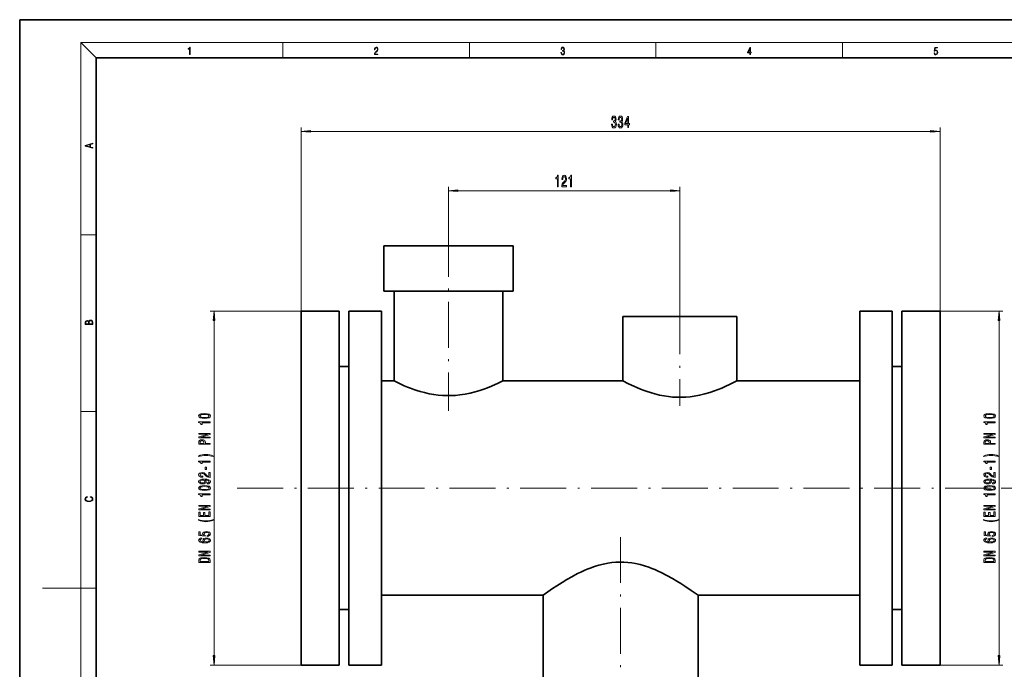
# Model space of a CAD drawing. Extents: x 0 to 420, y 0 to 297.
# Drawn here: x 0 to 257, y 127 to 297 of the extents above; entities that cross this region are included whole.
import ezdxf

# ---------------------------------------------------------------- set-up
doc = ezdxf.new("R2010")
doc.units = 0
doc.linetypes.add('DASHDOT', pattern=[18.5, 12, -3, 0.5, -3])

msp = doc.modelspace()

# ---------------------------------------------------------------- linework, layer by layer
at = {"color": 7, "lineweight": 35}
for p, q in [((210, 297), (0, 297)), ((0, 297), (0, 0)), ((420, 297), (210, 297)), ((410, 287), (20, 287)), ((20, 287), (20, 10)), ((95.11, 237.89), (95.11, 226.04)), ((95.11, 237.89), (128.91, 237.89)), ((128.91, 226.04), (128.91, 237.89)), ((95.11, 226.04), (128.91, 226.04)), ((97.81, 226.04), (97.81, 202.64)), ((126.21, 202.64), (126.21, 226.04)), ((83.51, 220.89), (73.51, 220.89)), ((73.51, 128.39), (73.51, 220.89)), ((83.51, 128.39), (83.51, 220.89)), ((86.01, 220.89), (86.01, 128.39)), ((94.51, 220.89), (86.01, 220.89)), ((94.51, 128.39), (94.51, 220.89)), ((157.61, 219.46), (157.61, 202.64)), ((157.61, 219.46), (187.41, 219.46)), ((187.41, 202.64), (187.41, 219.46)), ((228.01, 220.89), (219.51, 220.89)), ((219.51, 128.39), (219.51, 220.89)), ((228.01, 220.89), (228.01, 128.39)), ((240.51, 220.89), (230.51, 220.89)), ((230.51, 128.39), (230.51, 220.89)), ((240.51, 128.39), (240.51, 220.89)), ((86.01, 206.39), (83.51, 206.39)), ((230.51, 206.39), (228.01, 206.39)), ((97.81, 202.64), (94.51, 202.64)), ((157.61, 202.64), (126.21, 202.64)), ((219.51, 202.64), (187.41, 202.64)), ((240.51, 197.64), (240.51, 151.64)), ((94.51, 146.64), (136.76, 146.64)), ((136.76, 146.64), (136.76, 112.14)), ((177.26, 146.64), (219.51, 146.64)), ((177.26, 112.14), (177.26, 146.64)), ((83.51, 142.89), (86.01, 142.89)), ((228.01, 142.89), (230.51, 142.89)), ((73.51, 128.39), (83.51, 128.39)), ((86.01, 128.39), (94.51, 128.39)), ((219.51, 128.39), (228.01, 128.39)), ((230.51, 128.39), (240.51, 128.39))]:
    msp.add_line(p, q, dxfattribs=at)
at = {"color": 7, "lineweight": 13}
for p, q in [((20, 287), (16, 291)), ((16, 291), (414, 291)), ((16, 291), (16, 6)), ((68.75, 287), (68.75, 291)), ((117.5, 287), (117.5, 291)), ((166.25, 287), (166.25, 291)), ((215, 287), (215, 291)), ((73.51, 220.89), (73.51, 268.8)), ((76, 267.8), (238.02, 267.8)), ((240.51, 220.89), (240.51, 268.8)), ((112.01, 241.81), (112.01, 253.33)), ((114.5, 252.33), (170.02, 252.33)), ((172.51, 221.58), (172.51, 253.33)), ((16, 240.83), (20, 240.83)), ((73.51, 220.89), (49.78, 220.89)), ((240.51, 220.89), (256.93, 220.89)), ((50.78, 130.89), (50.78, 218.4)), ((255.93, 130.89), (255.93, 218.4)), ((16, 194.67), (20, 194.67)), ((16, 148.5), (6, 148.5)), ((16, 148.5), (20, 148.5)), ((73.51, 128.39), (49.78, 128.39)), ((240.51, 128.39), (256.93, 128.39))]:
    msp.add_line(p, q, dxfattribs=at)
at = {"color": 7, "linetype": 'DASHDOT', "lineweight": 13}
for p, q in [((112.01, 241.81), (112.01, 194.8)), ((172.51, 221.58), (172.51, 196.13)), ((56.81, 174.64), (257.21, 174.64)), ((376.68, 174.64), (256.43, 174.64)), ((157.01, 161.84), (157.01, 84.72))]:
    msp.add_line(p, q, dxfattribs=at)
at = {"color": 7, "lineweight": 13}
for points in [[(44.41, 287.87), (44.55, 287.87), (44.55, 289.82), (44.42, 289.82), (44.39, 289.64), (44.32, 289.52), (44.21, 289.45), (44.06, 289.44), (44.05, 289.44), (44.05, 289.32), (44.07, 289.32), (44.27, 289.34), (44.41, 289.42)], [(92.67, 287.87), (93.61, 287.87), (93.61, 288.03), (92.81, 288.03), (92.83, 288.17), (92.9, 288.29), (92.99, 288.41), (93.12, 288.52), (93.34, 288.68), (93.51, 288.86), (93.59, 289.04), (93.62, 289.26), (93.59, 289.49), (93.5, 289.67), (93.36, 289.78), (93.18, 289.82), (92.98, 289.77), (92.84, 289.65), (92.74, 289.45), (92.71, 289.17), (92.84, 289.17), (92.87, 289.38), (92.93, 289.53), (93.03, 289.62), (93.18, 289.66), (93.3, 289.63), (93.4, 289.55), (93.46, 289.42), (93.49, 289.25), (93.46, 289.09), (93.4, 288.95), (93.24, 288.8), (93.03, 288.63), (92.87, 288.48), (92.76, 288.31), (92.69, 288.14), (92.67, 287.93)], [(141.43, 288.43), (141.43, 288.43), (141.46, 288.17), (141.55, 287.98), (141.7, 287.86), (141.9, 287.82), (142.09, 287.86), (142.24, 287.98), (142.34, 288.16), (142.37, 288.4), (142.35, 288.57), (142.3, 288.71), (142.23, 288.82), (142.12, 288.89), (142.27, 289.06), (142.32, 289.32), (142.29, 289.52), (142.21, 289.68), (142.08, 289.78), (141.91, 289.82), (141.73, 289.78), (141.59, 289.67), (141.51, 289.48), (141.47, 289.24), (141.6, 289.24), (141.62, 289.42), (141.68, 289.56), (141.78, 289.64), (141.91, 289.67), (142.02, 289.64), (142.11, 289.57), (142.17, 289.46), (142.19, 289.32), (142.17, 289.15), (142.1, 289.04), (142, 288.97), (141.85, 288.94), (141.8, 288.95), (141.8, 288.8), (141.86, 288.81), (142.02, 288.78), (142.14, 288.71), (142.2, 288.58), (142.23, 288.41), (142.2, 288.22), (142.14, 288.08), (142.03, 287.99), (141.89, 287.97), (141.76, 288), (141.65, 288.09), (141.59, 288.23), (141.57, 288.43)], [(190.81, 287.87), (190.95, 287.87), (190.95, 288.36), (191.14, 288.36), (191.14, 288.5), (190.95, 288.5), (190.95, 289.76), (190.8, 289.76), (190.18, 288.5), (190.18, 288.36), (190.81, 288.36)], [(190.81, 288.5), (190.31, 288.5), (190.81, 289.53)], [(238.93, 288.38), (238.97, 288.14), (239.07, 287.97), (239.21, 287.86), (239.4, 287.82), (239.59, 287.87), (239.74, 287.99), (239.84, 288.19), (239.87, 288.47), (239.84, 288.73), (239.74, 288.93), (239.6, 289.06), (239.41, 289.11), (239.24, 289.08), (239.12, 288.98), (239.19, 289.62), (239.8, 289.62), (239.8, 289.76), (239.09, 289.76), (238.98, 288.77), (239.09, 288.77), (239.21, 288.91), (239.39, 288.96), (239.53, 288.93), (239.64, 288.83), (239.7, 288.67), (239.73, 288.46), (239.7, 288.25), (239.64, 288.1), (239.53, 288), (239.4, 287.97), (239.26, 287.99), (239.16, 288.08), (239.09, 288.21), (239.07, 288.38)], [(154.65, 269.75), (154.65, 269.72), (154.69, 269.3), (154.81, 268.99), (155, 268.79), (155.26, 268.72), (155.53, 268.79), (155.73, 268.98), (155.86, 269.28), (155.91, 269.67), (155.88, 269.93), (155.83, 270.14), (155.73, 270.3), (155.61, 270.41), (155.78, 270.65), (155.84, 271.02), (155.8, 271.36), (155.69, 271.61), (155.51, 271.77), (155.26, 271.83), (155.02, 271.76), (154.84, 271.57), (154.73, 271.26), (154.69, 270.86), (154.69, 270.83), (154.92, 270.83), (154.94, 271.11), (155.01, 271.31), (155.12, 271.43), (155.27, 271.47), (155.4, 271.44), (155.5, 271.35), (155.56, 271.2), (155.59, 271), (155.56, 270.79), (155.5, 270.65), (155.39, 270.56), (155.24, 270.53), (155.14, 270.54), (155.14, 270.2), (155.27, 270.21), (155.43, 270.17), (155.55, 270.06), (155.63, 269.89), (155.65, 269.67), (155.62, 269.42), (155.55, 269.24), (155.43, 269.12), (155.27, 269.08), (155.11, 269.12), (154.99, 269.25), (154.91, 269.46), (154.89, 269.75)], [(156.36, 269.75), (156.36, 269.72), (156.4, 269.3), (156.52, 268.99), (156.71, 268.79), (156.97, 268.72), (157.24, 268.79), (157.44, 268.98), (157.57, 269.28), (157.62, 269.67), (157.6, 269.93), (157.54, 270.14), (157.45, 270.3), (157.32, 270.41), (157.49, 270.65), (157.55, 271.02), (157.51, 271.36), (157.4, 271.61), (157.22, 271.77), (156.97, 271.83), (156.73, 271.76), (156.56, 271.57), (156.44, 271.26), (156.4, 270.86), (156.4, 270.83), (156.63, 270.83), (156.65, 271.11), (156.72, 271.31), (156.83, 271.43), (156.98, 271.47), (157.12, 271.44), (157.21, 271.35), (157.27, 271.2), (157.3, 271), (157.27, 270.79), (157.21, 270.65), (157.1, 270.56), (156.96, 270.53), (156.85, 270.54), (156.85, 270.2), (156.98, 270.21), (157.14, 270.17), (157.27, 270.06), (157.34, 269.89), (157.36, 269.67), (157.34, 269.42), (157.26, 269.24), (157.14, 269.12), (156.98, 269.08), (156.82, 269.12), (156.7, 269.25), (156.63, 269.46), (156.6, 269.75)], [(158.87, 268.8), (159.1, 268.8), (159.1, 269.55), (159.36, 269.55), (159.36, 269.89), (159.1, 269.89), (159.1, 271.74), (158.86, 271.74), (158.08, 269.93), (158.08, 269.55), (158.87, 269.55)], [(158.29, 269.89), (158.87, 271.24), (158.87, 269.89)], [(76, 268.02), (73.51, 267.8), (76, 267.59)], [(238.02, 267.59), (240.51, 267.8), (238.02, 268.02)], [(19.09, 263.42), (19.09, 263.57), (18.48, 263.74), (18.48, 264.41), (19.09, 264.58), (19.09, 264.73), (17.09, 264.16), (17.09, 263.99)], [(18.32, 263.78), (17.29, 264.07), (18.32, 264.37)], [(140.5, 253.33), (140.74, 253.33), (140.74, 256.35), (140.56, 256.35), (140.52, 256.09), (140.42, 255.91), (140.28, 255.8), (140.08, 255.77), (140.08, 255.46), (140.5, 255.46)], [(141.63, 253.33), (142.87, 253.33), (142.87, 253.7), (141.89, 253.7), (141.94, 253.9), (142.04, 254.07), (142.32, 254.38), (142.48, 254.51), (142.65, 254.69), (142.77, 254.91), (142.84, 255.16), (142.87, 255.45), (142.82, 255.82), (142.7, 256.1), (142.51, 256.28), (142.27, 256.35), (142.02, 256.28), (141.83, 256.07), (141.71, 255.75), (141.67, 255.32), (141.67, 255.26), (141.91, 255.26), (141.91, 255.29), (141.93, 255.59), (142, 255.8), (142.11, 255.94), (142.26, 255.99), (142.41, 255.95), (142.52, 255.84), (142.59, 255.67), (142.62, 255.46), (142.6, 255.26), (142.55, 255.09), (142.47, 254.94), (142.36, 254.81), (142.2, 254.68), (141.95, 254.41), (141.77, 254.12), (141.66, 253.78), (141.63, 253.34)], [(143.93, 253.33), (144.16, 253.33), (144.16, 256.35), (143.99, 256.35), (143.94, 256.09), (143.85, 255.91), (143.7, 255.8), (143.51, 255.77), (143.51, 255.46), (143.93, 255.46)], [(114.5, 252.55), (112.01, 252.33), (114.5, 252.11)], [(170.02, 252.11), (172.51, 252.33), (170.02, 252.55)], [(51, 218.4), (50.78, 220.89), (50.56, 218.4)], [(256.14, 218.4), (255.93, 220.89), (255.71, 218.4)], [(19.09, 217.41), (19.09, 217.82), (19.09, 218.09), (19.05, 218.26), (18.97, 218.35), (18.86, 218.43), (18.72, 218.47), (18.55, 218.49), (18.37, 218.47), (18.21, 218.41), (18.1, 218.32), (18.04, 218.2), (17.97, 218.29), (17.87, 218.36), (17.75, 218.41), (17.6, 218.42), (17.35, 218.37), (17.17, 218.24), (17.11, 218.09), (17.09, 217.9), (17.09, 217.41)], [(17.26, 217.88), (17.27, 218.06), (17.33, 218.18), (17.44, 218.26), (17.62, 218.28), (17.8, 218.25), (17.91, 218.18), (17.96, 218.05), (17.97, 217.87), (17.97, 217.55), (17.26, 217.55)], [(18.93, 217.55), (18.14, 217.55), (18.14, 217.96), (18.17, 218.13), (18.24, 218.25), (18.37, 218.32), (18.54, 218.35), (18.73, 218.32), (18.85, 218.25), (18.91, 218.13), (18.93, 217.95)], [(48.31, 192.84), (48.99, 192.88), (49.48, 193.01), (49.77, 193.2), (49.86, 193.47), (49.77, 193.74), (49.48, 193.93), (48.99, 194.05), (48.31, 194.09), (47.64, 194.05), (47.37, 194), (47.15, 193.93), (46.86, 193.74), (46.76, 193.47), (46.86, 193.2), (47.15, 193.01), (47.64, 192.88)], [(48.31, 193.09), (47.79, 193.11), (47.41, 193.18), (47.19, 193.3), (47.12, 193.47), (47.19, 193.64), (47.41, 193.76), (47.79, 193.82), (48.31, 193.84), (48.84, 193.82), (49.22, 193.76), (49.44, 193.64), (49.51, 193.47), (49.44, 193.3), (49.22, 193.18), (48.84, 193.11)], [(253.46, 192.84), (254.14, 192.88), (254.62, 193.01), (254.92, 193.2), (255.01, 193.47), (254.92, 193.74), (254.62, 193.93), (254.14, 194.05), (253.46, 194.09), (252.79, 194.05), (252.52, 194), (252.3, 193.93), (252, 193.74), (251.91, 193.47), (252, 193.2), (252.3, 193.01), (252.79, 192.88)], [(253.46, 193.09), (252.94, 193.11), (252.56, 193.18), (252.34, 193.3), (252.26, 193.47), (252.34, 193.64), (252.56, 193.76), (252.94, 193.82), (253.46, 193.84), (253.99, 193.82), (254.36, 193.76), (254.59, 193.64), (254.66, 193.47), (254.59, 193.3), (254.36, 193.18), (253.99, 193.11)], [(49.78, 191.71), (49.78, 191.95), (46.76, 191.95), (46.76, 191.77), (47.02, 191.72), (47.2, 191.63), (47.3, 191.49), (47.34, 191.29), (47.64, 191.29), (47.64, 191.71)], [(254.93, 191.71), (254.93, 191.95), (251.91, 191.95), (251.91, 191.77), (252.17, 191.72), (252.35, 191.63), (252.45, 191.49), (252.48, 191.29), (252.79, 191.29), (252.79, 191.71)], [(49.78, 187.74), (49.78, 187.96), (47.32, 187.96), (49.78, 188.65), (49.78, 188.93), (46.78, 188.93), (46.78, 188.71), (49.24, 188.71), (46.78, 188.03), (46.78, 187.74)], [(254.93, 187.74), (254.93, 187.96), (252.47, 187.96), (254.93, 188.65), (254.93, 188.93), (251.93, 188.93), (251.93, 188.71), (254.39, 188.71), (251.93, 188.03), (251.93, 187.74)], [(49.78, 186.08), (49.78, 186.32), (48.51, 186.32), (48.51, 186.58), (48.49, 186.85), (48.34, 187.06), (48.04, 187.2), (47.64, 187.24), (47.27, 187.21), (47, 187.1), (46.83, 186.93), (46.78, 186.7), (46.78, 186.08)], [(47.15, 186.63), (47.17, 186.79), (47.25, 186.9), (47.4, 186.97), (47.64, 187), (47.89, 186.97), (48.04, 186.9), (48.12, 186.78), (48.14, 186.62), (48.14, 186.32), (47.15, 186.32)], [(254.93, 186.08), (254.93, 186.32), (253.66, 186.32), (253.66, 186.58), (253.64, 186.85), (253.49, 187.06), (253.19, 187.2), (252.79, 187.24), (252.42, 187.21), (252.15, 187.1), (251.98, 186.93), (251.93, 186.7), (251.93, 186.08)], [(252.29, 186.63), (252.32, 186.79), (252.4, 186.9), (252.55, 186.97), (252.79, 187), (253.04, 186.97), (253.19, 186.9), (253.27, 186.78), (253.29, 186.62), (253.29, 186.32), (252.29, 186.32)], [(50.61, 183.01), (50.14, 183.2), (49.67, 183.33), (49.18, 183.41), (48.66, 183.44), (48.14, 183.41), (47.65, 183.33), (47.18, 183.2), (46.7, 183.01), (46.7, 182.85), (47.16, 183), (47.65, 183.1), (48.15, 183.16), (48.66, 183.19), (49.17, 183.16), (49.67, 183.1), (50.15, 182.99), (50.61, 182.85)], [(255.76, 183.01), (255.29, 183.2), (254.81, 183.33), (254.33, 183.41), (253.81, 183.44), (253.29, 183.41), (252.8, 183.33), (252.33, 183.2), (251.85, 183.01), (251.85, 182.85), (252.31, 183), (252.8, 183.1), (253.3, 183.16), (253.81, 183.19), (254.32, 183.16), (254.82, 183.1), (255.3, 182.99), (255.76, 182.85)], [(49.78, 181.44), (49.78, 181.68), (46.76, 181.68), (46.76, 181.5), (47.02, 181.46), (47.2, 181.36), (47.3, 181.22), (47.34, 181.02), (47.64, 181.02), (47.64, 181.44)], [(254.93, 181.44), (254.93, 181.68), (251.91, 181.68), (251.91, 181.5), (252.17, 181.46), (252.35, 181.36), (252.45, 181.22), (252.48, 181.02), (252.79, 181.02), (252.79, 181.44)], [(49.78, 177.43), (49.78, 178.67), (49.41, 178.67), (49.41, 177.69), (49.2, 177.75), (49.03, 177.84), (48.73, 178.13), (48.6, 178.28), (48.41, 178.45), (48.2, 178.58), (47.94, 178.65), (47.65, 178.67), (47.29, 178.63), (47, 178.51), (46.82, 178.32), (46.76, 178.08), (46.83, 177.83), (47.03, 177.64), (47.36, 177.52), (47.79, 177.48), (47.85, 177.48), (47.85, 177.71), (47.81, 177.71), (47.52, 177.74), (47.3, 177.81), (47.16, 177.92), (47.12, 178.06), (47.16, 178.22), (47.27, 178.33), (47.44, 178.4), (47.65, 178.43), (47.85, 178.41), (48.01, 178.36), (48.16, 178.27), (48.29, 178.16), (48.43, 178.01), (48.7, 177.75), (48.98, 177.57), (49.33, 177.47), (49.77, 177.43)], [(48.79, 179.46), (48.79, 180.09), (48.45, 180.09), (48.45, 179.46)], [(254.93, 177.43), (254.93, 178.67), (254.56, 178.67), (254.56, 177.69), (254.35, 177.75), (254.18, 177.84), (253.88, 178.13), (253.75, 178.28), (253.56, 178.45), (253.34, 178.58), (253.09, 178.65), (252.8, 178.67), (252.44, 178.63), (252.15, 178.51), (251.97, 178.32), (251.91, 178.08), (251.98, 177.83), (252.18, 177.64), (252.51, 177.52), (252.93, 177.48), (252.99, 177.48), (252.99, 177.71), (252.96, 177.71), (252.67, 177.74), (252.45, 177.81), (252.31, 177.92), (252.26, 178.06), (252.31, 178.22), (252.42, 178.33), (252.58, 178.4), (252.8, 178.43), (252.99, 178.41), (253.16, 178.36), (253.31, 178.27), (253.44, 178.16), (253.58, 178.01), (253.85, 177.75), (254.13, 177.57), (254.48, 177.47), (254.91, 177.43)], [(253.94, 179.46), (253.94, 180.09), (253.6, 180.09), (253.6, 179.46)], [(49.03, 175.73), (49.38, 175.77), (49.64, 175.88), (49.8, 176.06), (49.86, 176.29), (49.83, 176.45), (49.76, 176.58), (49.62, 176.7), (49.43, 176.8), (49.19, 176.88), (48.9, 176.93), (48.56, 176.97), (48.17, 176.98), (47.56, 176.94), (47.12, 176.81), (46.85, 176.61), (46.76, 176.33), (46.83, 176.08), (47.04, 175.88), (47.36, 175.76), (47.76, 175.72), (48.18, 175.76), (48.49, 175.88), (48.69, 176.06), (48.76, 176.29), (48.68, 176.54), (48.43, 176.72), (48.9, 176.68), (49.25, 176.6), (49.45, 176.47), (49.51, 176.3), (49.48, 176.16), (49.39, 176.06), (49.24, 176), (49.03, 175.97)], [(48.31, 174.02), (48.99, 174.06), (49.48, 174.18), (49.77, 174.37), (49.86, 174.64), (49.77, 174.91), (49.48, 175.11), (48.99, 175.23), (48.31, 175.27), (47.64, 175.23), (47.37, 175.18), (47.15, 175.11), (46.86, 174.91), (46.76, 174.64), (46.86, 174.37), (47.15, 174.18), (47.64, 174.06)], [(47.76, 175.97), (47.49, 176), (47.28, 176.07), (47.15, 176.18), (47.1, 176.33), (47.15, 176.48), (47.28, 176.6), (47.49, 176.67), (47.76, 176.7), (48.03, 176.67), (48.23, 176.6), (48.36, 176.48), (48.4, 176.32), (48.36, 176.18), (48.23, 176.07), (48.03, 176)], [(48.31, 174.27), (47.79, 174.29), (47.41, 174.35), (47.19, 174.47), (47.12, 174.64), (47.19, 174.82), (47.41, 174.93), (47.79, 175), (48.31, 175.02), (48.84, 175), (49.22, 174.93), (49.44, 174.82), (49.51, 174.64), (49.44, 174.47), (49.22, 174.35), (48.84, 174.29)], [(254.18, 175.73), (254.52, 175.77), (254.79, 175.88), (254.95, 176.06), (255.01, 176.29), (254.98, 176.45), (254.91, 176.58), (254.77, 176.7), (254.58, 176.8), (254.34, 176.88), (254.05, 176.93), (253.71, 176.97), (253.32, 176.98), (252.71, 176.94), (252.27, 176.81), (252, 176.61), (251.91, 176.33), (251.98, 176.08), (252.19, 175.88), (252.51, 175.76), (252.91, 175.72), (253.33, 175.76), (253.64, 175.88), (253.84, 176.06), (253.91, 176.29), (253.82, 176.54), (253.57, 176.72), (254.05, 176.68), (254.4, 176.6), (254.6, 176.47), (254.66, 176.3), (254.63, 176.16), (254.54, 176.06), (254.39, 176), (254.18, 175.97)], [(253.46, 174.02), (254.14, 174.06), (254.62, 174.18), (254.92, 174.37), (255.01, 174.64), (254.92, 174.91), (254.62, 175.11), (254.14, 175.23), (253.46, 175.27), (252.79, 175.23), (252.52, 175.18), (252.3, 175.11), (252, 174.91), (251.91, 174.64), (252, 174.37), (252.3, 174.18), (252.79, 174.06)], [(252.91, 175.97), (252.64, 176), (252.43, 176.07), (252.29, 176.18), (252.25, 176.33), (252.29, 176.48), (252.43, 176.6), (252.64, 176.67), (252.9, 176.7), (253.18, 176.67), (253.38, 176.6), (253.5, 176.48), (253.55, 176.32), (253.5, 176.18), (253.38, 176.07), (253.18, 176)], [(253.46, 174.27), (252.94, 174.29), (252.56, 174.35), (252.34, 174.47), (252.26, 174.64), (252.34, 174.82), (252.56, 174.93), (252.94, 175), (253.46, 175.02), (253.99, 175), (254.36, 174.93), (254.59, 174.82), (254.66, 174.64), (254.59, 174.47), (254.36, 174.35), (253.99, 174.29)], [(49.78, 172.89), (49.78, 173.12), (46.76, 173.12), (46.76, 172.95), (47.02, 172.9), (47.2, 172.81), (47.3, 172.66), (47.34, 172.47), (47.64, 172.47), (47.64, 172.89)], [(254.93, 172.89), (254.93, 173.12), (251.91, 173.12), (251.91, 172.95), (252.17, 172.9), (252.35, 172.81), (252.45, 172.66), (252.48, 172.47), (252.79, 172.47), (252.79, 172.89)], [(18.44, 172.23), (18.67, 172.19), (18.84, 172.1), (18.95, 171.96), (18.98, 171.78), (18.93, 171.56), (18.75, 171.4), (18.47, 171.3), (18.09, 171.26), (17.71, 171.3), (17.43, 171.4), (17.26, 171.56), (17.2, 171.78), (17.24, 171.95), (17.33, 172.08), (17.48, 172.18), (17.68, 172.22), (17.68, 172.36), (17.42, 172.31), (17.22, 172.19), (17.09, 172.01), (17.04, 171.78), (17.11, 171.5), (17.2, 171.39), (17.32, 171.3), (17.65, 171.16), (17.85, 171.13), (18.09, 171.12), (18.33, 171.13), (18.54, 171.16), (18.87, 171.29), (19.08, 171.5), (19.15, 171.77), (19.1, 172.01), (18.96, 172.2), (18.74, 172.32), (18.44, 172.37)], [(49.78, 168.92), (49.78, 169.13), (47.32, 169.13), (49.78, 169.82), (49.78, 170.1), (46.78, 170.1), (46.78, 169.88), (49.24, 169.88), (46.78, 169.2), (46.78, 168.92)], [(254.93, 168.92), (254.93, 169.13), (252.47, 169.13), (254.93, 169.82), (254.93, 170.1), (251.93, 170.1), (251.93, 169.88), (254.39, 169.88), (251.93, 169.2), (251.93, 168.92)], [(49.78, 167.25), (49.78, 168.4), (49.41, 168.4), (49.41, 167.49), (48.4, 167.49), (48.4, 168.3), (48.04, 168.3), (48.04, 167.49), (47.14, 167.49), (47.14, 168.37), (46.78, 168.37), (46.78, 167.25)], [(254.93, 167.25), (254.93, 168.4), (254.56, 168.4), (254.56, 167.49), (253.55, 167.49), (253.55, 168.3), (253.19, 168.3), (253.19, 167.49), (252.29, 167.49), (252.29, 168.37), (251.93, 168.37), (251.93, 167.25)], [(50.61, 166.28), (50.61, 166.44), (50.15, 166.29), (49.67, 166.19), (49.17, 166.12), (48.66, 166.1), (48.15, 166.12), (47.65, 166.19), (47.16, 166.29), (46.7, 166.44), (46.7, 166.28), (47.18, 166.09), (47.65, 165.96), (48.14, 165.88), (48.66, 165.85), (49.18, 165.88), (49.67, 165.96), (50.14, 166.09)], [(255.76, 166.28), (255.76, 166.44), (255.3, 166.29), (254.82, 166.19), (254.32, 166.12), (253.81, 166.1), (253.3, 166.12), (252.8, 166.19), (252.31, 166.29), (251.85, 166.44), (251.85, 166.28), (252.33, 166.09), (252.8, 165.96), (253.29, 165.88), (253.81, 165.85), (254.33, 165.88), (254.81, 165.96), (255.29, 166.09)], [(49, 162.02), (49.35, 162.08), (49.63, 162.21), (49.8, 162.39), (49.86, 162.63), (49.79, 162.89), (49.57, 163.1), (49.24, 163.23), (48.81, 163.28), (48.4, 163.23), (48.09, 163.11), (47.88, 162.91), (47.81, 162.66), (47.86, 162.47), (48.01, 162.32), (47.2, 162.39), (47.2, 163.18), (46.84, 163.18), (46.84, 162.22), (48.43, 162.07), (48.43, 162.28), (48.23, 162.43), (48.16, 162.62), (48.2, 162.79), (48.34, 162.92), (48.55, 163), (48.83, 163.03), (49.1, 163), (49.31, 162.91), (49.45, 162.79), (49.49, 162.62), (49.46, 162.49), (49.36, 162.38), (49.21, 162.3), (49, 162.26)], [(254.14, 162.02), (254.5, 162.08), (254.78, 162.21), (254.95, 162.39), (255.01, 162.63), (254.94, 162.89), (254.72, 163.1), (254.39, 163.23), (253.95, 163.28), (253.55, 163.23), (253.24, 163.11), (253.03, 162.91), (252.96, 162.66), (253.01, 162.47), (253.15, 162.32), (252.35, 162.39), (252.35, 163.18), (251.99, 163.18), (251.99, 162.22), (253.58, 162.07), (253.58, 162.28), (253.38, 162.43), (253.31, 162.62), (253.35, 162.79), (253.49, 162.92), (253.7, 163), (253.98, 163.03), (254.25, 163), (254.46, 162.91), (254.59, 162.79), (254.64, 162.62), (254.61, 162.49), (254.51, 162.38), (254.36, 162.3), (254.14, 162.26)], [(47.59, 161.58), (47.24, 161.53), (46.98, 161.41), (46.81, 161.24), (46.76, 161.01), (46.79, 160.85), (46.87, 160.72), (47, 160.61), (47.19, 160.51), (47.43, 160.43), (47.72, 160.37), (48.06, 160.34), (48.45, 160.33), (49.06, 160.37), (49.51, 160.49), (49.77, 160.7), (49.86, 160.98), (49.79, 161.23), (49.58, 161.42), (49.26, 161.55), (48.86, 161.59), (48.45, 161.55), (48.13, 161.43), (47.93, 161.24), (47.86, 161.02), (47.95, 160.77), (48.2, 160.59), (47.72, 160.62), (47.38, 160.71), (47.18, 160.83), (47.11, 161.01), (47.14, 161.14), (47.23, 161.24), (47.38, 161.3), (47.59, 161.34)], [(48.86, 161.34), (49.13, 161.31), (49.34, 161.24), (49.48, 161.12), (49.52, 160.98), (49.48, 160.82), (49.35, 160.71), (49.14, 160.63), (48.87, 160.61), (48.6, 160.63), (48.39, 160.71), (48.27, 160.83), (48.22, 160.99), (48.27, 161.13), (48.39, 161.24), (48.59, 161.31)], [(252.74, 161.58), (252.39, 161.53), (252.13, 161.41), (251.96, 161.24), (251.91, 161.01), (251.94, 160.85), (252.02, 160.72), (252.15, 160.61), (252.34, 160.51), (252.58, 160.43), (252.87, 160.37), (253.21, 160.34), (253.6, 160.33), (254.21, 160.37), (254.65, 160.49), (254.92, 160.7), (255.01, 160.98), (254.94, 161.23), (254.73, 161.42), (254.41, 161.55), (254.01, 161.59), (253.6, 161.55), (253.28, 161.43), (253.08, 161.24), (253.01, 161.02), (253.1, 160.77), (253.34, 160.59), (252.87, 160.62), (252.53, 160.71), (252.32, 160.83), (252.26, 161.01), (252.29, 161.14), (252.38, 161.24), (252.53, 161.3), (252.74, 161.34)], [(254.01, 161.34), (254.28, 161.31), (254.49, 161.24), (254.63, 161.12), (254.67, 160.98), (254.63, 160.82), (254.49, 160.71), (254.29, 160.63), (254.01, 160.61), (253.75, 160.63), (253.54, 160.71), (253.41, 160.83), (253.37, 160.99), (253.41, 161.13), (253.54, 161.24), (253.74, 161.31)], [(49.78, 156.94), (49.78, 157.15), (47.32, 157.15), (49.78, 157.84), (49.78, 158.12), (46.78, 158.12), (46.78, 157.9), (49.24, 157.9), (46.78, 157.22), (46.78, 156.94)], [(254.93, 156.94), (254.93, 157.15), (252.47, 157.15), (254.93, 157.84), (254.93, 158.12), (251.93, 158.12), (251.93, 157.9), (254.39, 157.9), (251.93, 157.22), (251.93, 156.94)], [(46.78, 155.82), (46.78, 155.22), (49.78, 155.22), (49.78, 155.82), (49.68, 156.1), (49.39, 156.31), (48.92, 156.44), (48.28, 156.49), (47.62, 156.44), (47.36, 156.39), (47.15, 156.32), (46.87, 156.11), (46.8, 155.97)], [(47.14, 155.8), (47.2, 156), (47.4, 156.13), (47.76, 156.21), (48.28, 156.24), (48.78, 156.21), (49.14, 156.13), (49.35, 155.99), (49.42, 155.8), (49.42, 155.46), (47.14, 155.46)], [(251.93, 155.82), (251.93, 155.22), (254.93, 155.22), (254.93, 155.82), (254.83, 156.1), (254.54, 156.31), (254.07, 156.44), (253.43, 156.49), (252.77, 156.44), (252.51, 156.39), (252.3, 156.32), (252.02, 156.11), (251.95, 155.97)], [(252.29, 155.8), (252.35, 156), (252.55, 156.13), (252.9, 156.21), (253.43, 156.24), (253.93, 156.21), (254.29, 156.13), (254.5, 155.99), (254.57, 155.8), (254.57, 155.46), (252.29, 155.46)], [(50.56, 130.89), (50.78, 128.39), (51, 130.89)], [(255.71, 130.89), (255.93, 128.39), (256.14, 130.89)]]:
    msp.add_lwpolyline(points, close=True, dxfattribs=at)
at = {"color": 7, "lineweight": 35}
for points in [[(126.21, 202.64), (125.69, 202.38), (124.82, 201.96), (124.25, 201.7), (123.32, 201.29), (122.26, 200.86), (121.29, 200.5), (120.25, 200.14), (119.02, 199.77), (117.73, 199.44), (116.38, 199.17), (114.99, 198.96), (113.86, 198.85), (112.72, 198.79), (111.57, 198.78), (110.44, 198.83), (109.31, 198.93), (108.2, 199.08), (106.97, 199.3), (105.78, 199.57), (104.64, 199.88), (103.81, 200.13), (103.02, 200.4), (102.14, 200.72), (101.31, 201.04), (100.48, 201.39), (99.1, 202.02), (97.81, 202.64)], [(187.41, 202.64), (186.89, 202.37), (186.03, 201.93), (185.47, 201.66), (184.51, 201.22), (183.43, 200.74), (182.5, 200.37), (181.51, 200), (180.29, 199.59), (179, 199.22), (177.66, 198.9), (176.27, 198.65), (175.16, 198.5), (174.02, 198.4), (172.88, 198.35), (171.74, 198.36), (170.61, 198.43), (169.5, 198.54), (168.4, 198.7), (167.17, 198.95), (165.97, 199.24), (164.82, 199.57), (163.99, 199.84), (163.19, 200.12), (162.2, 200.5), (161.27, 200.88), (160.46, 201.24), (159.08, 201.89), (157.61, 202.64)], [(177.26, 146.64), (175.49, 147.9), (173.77, 149.05), (172.77, 149.7), (171.7, 150.36), (170.55, 151.04), (169.13, 151.82), (167.62, 152.59), (166.81, 152.97), (165.98, 153.33), (165.18, 153.65), (164.36, 153.96), (163.25, 154.32), (162.12, 154.64), (160.95, 154.91), (159.92, 155.09), (158.87, 155.22), (157.82, 155.29), (156.76, 155.31), (155.74, 155.27), (154.73, 155.17), (153.72, 155.03), (152.53, 154.79), (151.36, 154.5), (150.21, 154.15), (149.1, 153.75), (148.27, 153.42), (147.46, 153.07), (146.6, 152.68), (145.77, 152.28), (144.24, 151.47), (142.93, 150.72), (141.71, 149.98), (140.39, 149.14), (139.22, 148.37), (138, 147.52), (136.76, 146.64)]]:
    msp.add_lwpolyline(points, dxfattribs=at)
at = {"color": 7, "lineweight": 13}
for points in [[(76, 268.02), (73.51, 267.8), (76, 268.02), (76, 267.59)], [(238.02, 267.59), (240.51, 267.8), (238.02, 267.59), (238.02, 268.02)], [(114.5, 252.55), (112.01, 252.33), (114.5, 252.55), (114.5, 252.11)], [(170.02, 252.11), (172.51, 252.33), (170.02, 252.11), (170.02, 252.55)], [(51, 218.4), (50.78, 220.89), (51, 218.4), (50.56, 218.4)], [(256.14, 218.4), (255.93, 220.89), (256.14, 218.4), (255.71, 218.4)], [(50.56, 130.89), (50.78, 128.39), (50.56, 130.89), (51, 130.89)], [(255.71, 130.89), (255.93, 128.39), (255.71, 130.89), (256.14, 130.89)]]:
    msp.add_solid(points, dxfattribs=at)

doc.saveas('drawing.dxf')
